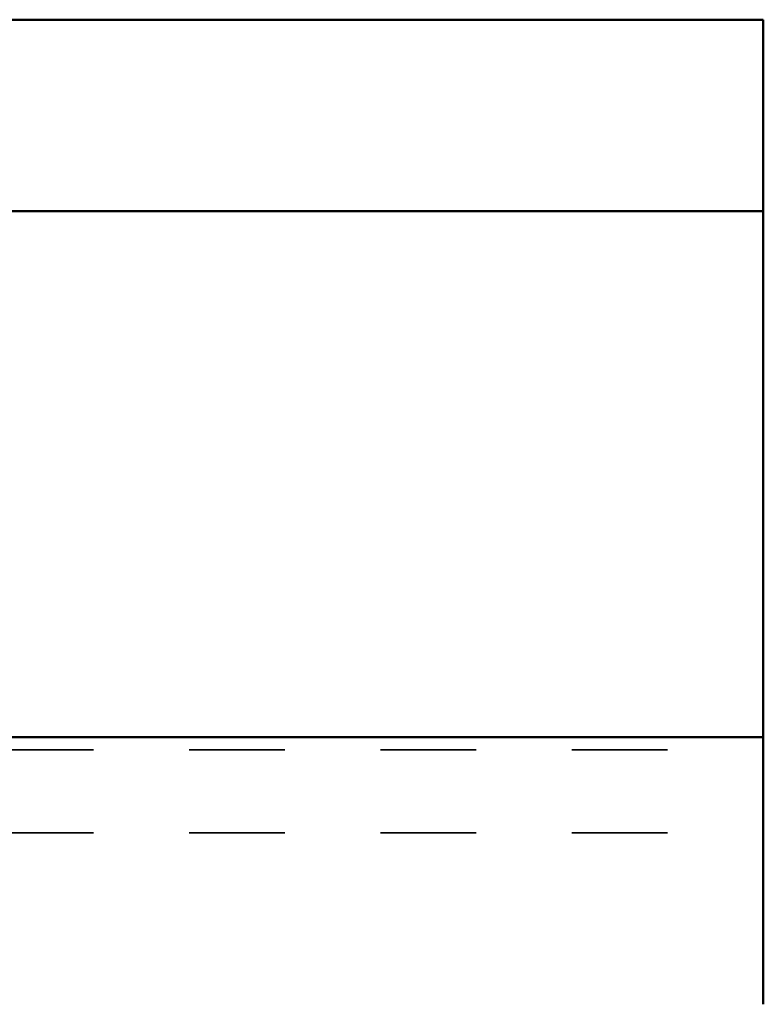
# Model space of a CAD drawing. Units: inches. Extents: x 0 to 17, y 0 to 11.
# Drawn here: x 14.6 to 15.4, y 4.3 to 5.3 of the extents above; entities that cross this region are included whole.
import ezdxf

# ---------------------------------------------------------------- set-up
doc = ezdxf.new("R2010")
doc.units = ezdxf.units.IN
doc.header["$LTSCALE"] = 0.75
doc.header["$MEASUREMENT"] = 0
doc.linetypes.add('HIDDEN2', pattern=[0.1875, 0.125, -0.0625])
doc.layers.add('Hidden', color=7, linetype='HIDDEN2', lineweight=35)
doc.layers.add('Visible', color=7, linetype='Continuous', lineweight=50)

msp = doc.modelspace()

# ---------------------------------------------------------------- linework, layer by layer
at = {"layer": 'Hidden', "extrusion": (-1, 2.22045e-16, 2.96551e-13)}
for p, q in [((13.3508, 4.563, -0.16), (15.3508, 4.563, -0.16)), ((13.3508, 4.4762), (15.3508, 4.4762))]:
    msp.add_line(p, q, dxfattribs=at)
at = {"layer": 'Visible', "extrusion": (-1, 2.22045e-16, 2.96551e-13)}
for p, q in [((13.3508, 5.3262, 0.385), (15.3508, 5.3262, 0.385)), ((15.3508, 5.1262, 0.385), (15.3508, 5.3262, 0.385)), ((13.3508, 5.1262, 0.385), (15.3508, 5.1262, 0.385)), ((15.3508, 4.688, -0.285), (15.3508, 5.0012, -0.285)), ((13.3508, 4.5762), (15.3508, 4.5762))]:
    msp.add_line(p, q, dxfattribs=at)
at = {"layer": 'Visible', "extrusion": (1, -2.22045e-16, -2.96551e-13)}
for centre, start, end in [((5.0012, -0.16, 15.3508), 270, 0), ((4.688, -0.16, 15.3508), 206.5868, 270)]:
    msp.add_arc(centre, 0.125, start, end, dxfattribs=at)
at = {"layer": 'Visible', "extrusion": (-1, 2.22045e-16, 2.96551e-13)}
msp.add_arc((-3.7262, 0, -15.3508), 0.85, 132.1721, 180, dxfattribs=at)

doc.saveas('drawing.dxf')
